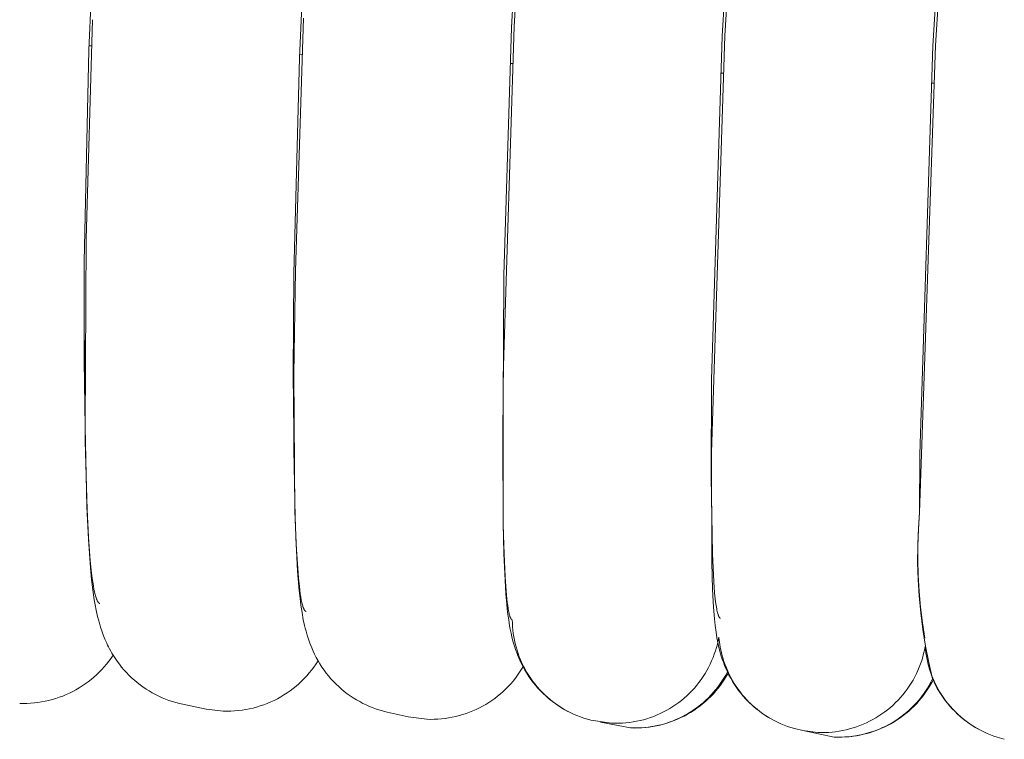
# Model space of a CAD drawing. Extents: x 1366 to 2844, y -147 to 1439.
# Drawn here: x 2633 to 2656, y 471 to 488 of the extents above; entities that cross this region are included whole.
import ezdxf

# ---------------------------------------------------------------- set-up
doc = ezdxf.new("R2010")
doc.units = 0
doc.layers.get('0').update_dxf_attribs({"lineweight": 13})

msp = doc.modelspace()

# ---------------------------------------------------------------- linework, layer by layer
for p, q in [((2654.79, 487.452), (2655.52, 498.634)), ((2650.356, 497.664), (2649.734, 487.686)), ((2654.728, 487.445), (2655.338, 497.232)), ((2644.678, 487.908), (2645.168, 496.291)), ((2649.673, 487.678), (2650.154, 495.914)), ((2644.618, 487.888), (2644.931, 493.825)), ((2634.695, 492.304), (2634.479, 487.344)), ((2639.755, 492.111), (2639.529, 487.151)), ((2639.432, 482.049), (2639.623, 488.111)), ((2634.56, 488.073), (2634.409, 482.812)), ((2644.419, 479.515), (2644.678, 487.908)), ((2644.431, 481.945), (2644.618, 487.888)), ((2649.734, 487.686), (2649.415, 477.692)), ((2649.418, 479.431), (2649.673, 487.678)), ((2634.481, 487.45), (2634.536, 487.448)), ((2654.409, 476.252), (2654.79, 487.452)), ((2654.415, 477.644), (2654.728, 487.445)), ((2634.479, 487.344), (2634.367, 482.275)), ((2639.53, 487.244), (2639.585, 487.242)), ((2639.529, 487.151), (2639.396, 481.996)), ((2644.582, 487.026), (2644.638, 487.023)), ((2649.633, 486.795), (2649.691, 486.792)), ((2654.686, 486.551), (2654.745, 486.548)), ((2634.409, 482.812), (2634.386, 478.298)), ((2634.367, 482.275), (2634.361, 479.878)), ((2639.396, 481.996), (2639.378, 479.568)), ((2639.432, 482.049), (2639.397, 479.58)), ((2644.431, 481.945), (2644.406, 477.016)), ((2634.391, 477.953), (2634.38, 480.378)), ((2634.361, 479.878), (2634.394, 477.788)), ((2639.378, 479.568), (2639.4, 477.465)), ((2639.397, 477.762), (2639.398, 479.581)), ((2639.397, 479.58), (2639.421, 476.276)), ((2644.419, 479.515), (2644.416, 476.036)), ((2649.418, 479.431), (2649.405, 477.088)), ((2644.419, 475.926), (2644.409, 478.584)), ((2634.386, 478.298), (2634.429, 476.392)), ((2634.436, 476.321), (2634.391, 477.953)), ((2639.427, 476.129), (2639.397, 477.762)), ((2649.415, 477.692), (2649.422, 475.064)), ((2654.409, 476.252), (2654.415, 477.644)), ((2649.405, 477.088), (2649.438, 475.257)), ((2634.429, 476.392), (2634.467, 475.609)), ((2634.469, 475.657), (2634.436, 476.321)), ((2639.421, 476.276), (2639.448, 475.513)), ((2639.453, 475.466), (2639.427, 476.129)), ((2654.409, 476.252), (2654.38, 475.851)), ((2654.384, 475.874), (2654.409, 476.252)), ((2644.416, 476.036), (2644.436, 475.261)), ((2644.438, 475.263), (2644.419, 475.926)), ((2654.38, 475.851), (2654.364, 475.449)), ((2654.371, 475.496), (2654.384, 475.874)), ((2634.467, 475.609), (2634.517, 474.924)), ((2634.51, 475.104), (2634.469, 475.657)), ((2639.448, 475.513), (2639.485, 474.847)), ((2639.487, 474.913), (2639.453, 475.466)), ((2654.364, 475.449), (2654.362, 475.047)), ((2654.369, 475.117), (2654.371, 475.496)), ((2644.436, 475.261), (2644.484, 474.302)), ((2644.464, 474.709), (2644.438, 475.263)), ((2649.438, 475.257), (2649.471, 474.592)), ((2654.379, 474.739), (2654.369, 475.117)), ((2634.533, 474.87), (2634.51, 475.104)), ((2634.517, 474.924), (2634.543, 474.646)), ((2639.506, 474.679), (2639.487, 474.913)), ((2649.422, 475.064), (2649.443, 474.405)), ((2654.362, 475.047), (2654.373, 474.645)), ((2634.558, 474.665), (2634.533, 474.87)), ((2634.543, 474.646), (2634.571, 474.399)), ((2634.584, 474.49), (2634.558, 474.665)), ((2639.485, 474.847), (2639.524, 474.378)), ((2639.527, 474.474), (2639.506, 474.679)), ((2644.48, 474.476), (2644.464, 474.709)), ((2654.373, 474.645), (2654.398, 474.244)), ((2654.401, 474.361), (2654.379, 474.739)), ((2634.598, 474.413), (2634.584, 474.49)), ((2634.612, 474.344), (2634.598, 474.413)), ((2639.55, 474.299), (2639.527, 474.474)), ((2644.497, 474.271), (2644.48, 474.476)), ((2649.471, 474.592), (2649.492, 474.328)), ((2634.571, 474.399), (2634.587, 474.28)), ((2634.587, 474.28), (2634.606, 474.161)), ((2634.627, 474.283), (2634.612, 474.344)), ((2634.634, 474.255), (2634.627, 474.283)), ((2634.642, 474.23), (2634.634, 474.255)), ((2634.65, 474.206), (2634.642, 474.23)), ((2634.657, 474.184), (2634.65, 474.206)), ((2634.661, 474.173), (2634.657, 474.184)), ((2634.665, 474.164), (2634.661, 474.173)), ((2639.524, 474.378), (2639.543, 474.198)), ((2639.543, 474.198), (2639.565, 474.026)), ((2639.562, 474.223), (2639.55, 474.299)), ((2639.574, 474.154), (2639.562, 474.223)), ((2644.484, 474.302), (2644.504, 474.052)), ((2644.516, 474.096), (2644.497, 474.271)), ((2649.443, 474.405), (2649.466, 473.982)), ((2649.492, 474.328), (2649.516, 474.111)), ((2654.398, 474.244), (2654.436, 473.843)), ((2654.434, 473.984), (2654.401, 474.361)), ((2634.606, 474.161), (2634.627, 474.039)), ((2634.627, 474.039), (2634.652, 473.911)), ((2634.669, 474.154), (2634.665, 474.164)), ((2634.673, 474.145), (2634.669, 474.154)), ((2634.677, 474.137), (2634.673, 474.145)), ((2634.681, 474.129), (2634.677, 474.137)), ((2634.685, 474.122), (2634.681, 474.129)), ((2634.689, 474.115), (2634.685, 474.122)), ((2634.691, 474.112), (2634.689, 474.115)), ((2634.693, 474.108), (2634.691, 474.112)), ((2634.695, 474.105), (2634.693, 474.108)), ((2634.697, 474.102), (2634.695, 474.105)), ((2634.699, 474.1), (2634.697, 474.102)), ((2634.701, 474.097), (2634.699, 474.1)), ((2634.703, 474.094), (2634.701, 474.097)), ((2634.705, 474.092), (2634.703, 474.094)), ((2634.707, 474.09), (2634.705, 474.092)), ((2634.709, 474.088), (2634.707, 474.09)), ((2634.711, 474.085), (2634.709, 474.088)), ((2634.714, 474.083), (2634.711, 474.085)), ((2634.716, 474.082), (2634.714, 474.083)), ((2634.718, 474.08), (2634.716, 474.082)), ((2634.72, 474.078), (2634.718, 474.08)), ((2634.722, 474.077), (2634.72, 474.078)), ((2634.724, 474.076), (2634.722, 474.077)), ((2634.726, 474.074), (2634.724, 474.076)), ((2634.728, 474.073), (2634.726, 474.074)), ((2634.73, 474.072), (2634.728, 474.073)), ((2634.733, 474.071), (2634.73, 474.072)), ((2634.735, 474.071), (2634.733, 474.071)), ((2634.737, 474.07), (2634.735, 474.071)), ((2634.739, 474.07), (2634.737, 474.07)), ((2639.565, 474.026), (2639.591, 473.854)), ((2639.587, 474.093), (2639.574, 474.154)), ((2639.594, 474.065), (2639.587, 474.093)), ((2639.6, 474.039), (2639.594, 474.065)), ((2639.607, 474.015), (2639.6, 474.039)), ((2639.614, 473.993), (2639.607, 474.015)), ((2639.621, 473.973), (2639.614, 473.993)), ((2639.624, 473.964), (2639.621, 473.973)), ((2639.628, 473.955), (2639.624, 473.964)), ((2639.631, 473.947), (2639.628, 473.955)), ((2639.635, 473.939), (2639.631, 473.947)), ((2639.638, 473.931), (2639.635, 473.939)), ((2644.504, 474.052), (2644.516, 473.931)), ((2644.526, 474.02), (2644.516, 474.096)), ((2644.537, 473.951), (2644.526, 474.02)), ((2644.548, 473.89), (2644.537, 473.951)), ((2649.466, 473.982), (2649.489, 473.701)), ((2649.516, 474.111), (2649.528, 474.02)), ((2649.528, 474.02), (2649.542, 473.942)), ((2649.542, 473.942), (2649.548, 473.907)), ((2654.479, 473.609), (2654.434, 473.984)), ((2634.652, 473.911), (2634.685, 473.76)), ((2634.685, 473.76), (2634.705, 473.679)), ((2639.591, 473.854), (2639.622, 473.679)), ((2639.642, 473.924), (2639.638, 473.931)), ((2639.646, 473.918), (2639.642, 473.924)), ((2639.647, 473.915), (2639.646, 473.918)), ((2639.649, 473.912), (2639.647, 473.915)), ((2639.651, 473.909), (2639.649, 473.912)), ((2639.653, 473.907), (2639.651, 473.909)), ((2639.655, 473.904), (2639.653, 473.907)), ((2639.657, 473.902), (2639.655, 473.904)), ((2639.658, 473.899), (2639.657, 473.902)), ((2639.66, 473.897), (2639.658, 473.899)), ((2639.662, 473.895), (2639.66, 473.897)), ((2639.664, 473.893), (2639.662, 473.895)), ((2639.666, 473.891), (2639.664, 473.893)), ((2639.668, 473.89), (2639.666, 473.891)), ((2639.67, 473.888), (2639.668, 473.89)), ((2639.672, 473.887), (2639.67, 473.888)), ((2639.673, 473.885), (2639.672, 473.887)), ((2639.675, 473.884), (2639.673, 473.885)), ((2639.677, 473.883), (2639.675, 473.884)), ((2639.679, 473.882), (2639.677, 473.883)), ((2639.681, 473.881), (2639.679, 473.882)), ((2639.683, 473.88), (2639.681, 473.881)), ((2639.685, 473.88), (2639.683, 473.88)), ((2639.687, 473.879), (2639.685, 473.88)), ((2644.516, 473.931), (2644.532, 473.807)), ((2644.532, 473.807), (2644.55, 473.677)), ((2644.554, 473.862), (2644.548, 473.89)), ((2644.559, 473.836), (2644.554, 473.862)), ((2644.565, 473.812), (2644.559, 473.836)), ((2644.571, 473.79), (2644.565, 473.812)), ((2644.577, 473.77), (2644.571, 473.79)), ((2644.58, 473.761), (2644.577, 473.77)), ((2644.583, 473.752), (2644.58, 473.761)), ((2644.586, 473.744), (2644.583, 473.752)), ((2644.589, 473.736), (2644.586, 473.744)), ((2644.593, 473.729), (2644.589, 473.736)), ((2644.596, 473.722), (2644.593, 473.729)), ((2644.599, 473.715), (2644.596, 473.722)), ((2644.601, 473.712), (2644.599, 473.715)), ((2644.602, 473.709), (2644.601, 473.712)), ((2644.604, 473.707), (2644.602, 473.709)), ((2644.605, 473.704), (2644.604, 473.707)), ((2644.607, 473.701), (2644.605, 473.704)), ((2644.609, 473.699), (2644.607, 473.701)), ((2644.61, 473.697), (2644.609, 473.699)), ((2649.489, 473.701), (2649.505, 473.545)), ((2649.548, 473.907), (2649.555, 473.875)), ((2649.555, 473.875), (2649.562, 473.846)), ((2649.562, 473.846), (2649.569, 473.82)), ((2649.569, 473.82), (2649.573, 473.808)), ((2649.573, 473.808), (2649.577, 473.796)), ((2649.577, 473.796), (2649.581, 473.786)), ((2649.581, 473.786), (2649.584, 473.776)), ((2649.584, 473.776), (2649.588, 473.767)), ((2649.588, 473.767), (2649.59, 473.763)), ((2649.59, 473.763), (2649.592, 473.758)), ((2649.592, 473.758), (2649.594, 473.755)), ((2649.594, 473.755), (2649.596, 473.751)), ((2649.596, 473.751), (2649.598, 473.747)), ((2649.598, 473.747), (2649.599, 473.744)), ((2649.599, 473.744), (2649.601, 473.741)), ((2649.601, 473.741), (2649.603, 473.738)), ((2649.603, 473.738), (2649.605, 473.735)), ((2649.605, 473.735), (2649.607, 473.732)), ((2649.607, 473.732), (2649.609, 473.73)), ((2649.609, 473.73), (2649.611, 473.727)), ((2649.611, 473.727), (2649.613, 473.725)), ((2649.613, 473.725), (2649.615, 473.723)), ((2649.615, 473.723), (2649.617, 473.721)), ((2649.617, 473.721), (2649.619, 473.72)), ((2649.619, 473.72), (2649.621, 473.718)), ((2649.621, 473.718), (2649.623, 473.717)), ((2649.623, 473.717), (2649.625, 473.716)), ((2649.625, 473.716), (2649.627, 473.715)), ((2649.627, 473.715), (2649.629, 473.714)), ((2649.629, 473.714), (2649.631, 473.714)), ((2654.436, 473.843), (2654.487, 473.445)), ((2634.705, 473.679), (2634.728, 473.594)), ((2634.728, 473.594), (2634.755, 473.505)), ((2634.755, 473.505), (2634.786, 473.411)), ((2639.622, 473.679), (2639.651, 473.545)), ((2639.651, 473.545), (2639.668, 473.475)), ((2639.668, 473.475), (2639.687, 473.403)), ((2644.55, 473.677), (2644.573, 473.537)), ((2644.573, 473.537), (2644.588, 473.452)), ((2644.612, 473.694), (2644.61, 473.697)), ((2644.614, 473.692), (2644.612, 473.694)), ((2644.615, 473.69), (2644.614, 473.692)), ((2644.617, 473.689), (2644.615, 473.69)), ((2644.619, 473.687), (2644.617, 473.689)), ((2644.62, 473.685), (2644.619, 473.687)), ((2644.622, 473.684), (2644.62, 473.685)), ((2644.624, 473.683), (2644.622, 473.684)), ((2644.625, 473.681), (2644.624, 473.683)), ((2644.627, 473.68), (2644.625, 473.681)), ((2644.629, 473.679), (2644.627, 473.68)), ((2644.63, 473.678), (2644.629, 473.679)), ((2644.632, 473.678), (2644.63, 473.678)), ((2644.634, 473.677), (2644.632, 473.678)), ((2644.636, 473.677), (2644.634, 473.677)), ((2644.638, 473.594), (2644.636, 473.677)), ((2644.642, 473.512), (2644.638, 473.594)), ((2644.65, 473.43), (2644.642, 473.512)), ((2649.505, 473.545), (2649.526, 473.383)), ((2654.535, 473.234), (2654.479, 473.609)), ((2634.786, 473.411), (2634.822, 473.314)), ((2634.822, 473.314), (2634.863, 473.212)), ((2639.687, 473.403), (2639.712, 473.313)), ((2639.712, 473.313), (2639.743, 473.217)), ((2644.588, 473.452), (2644.606, 473.361)), ((2644.606, 473.361), (2644.628, 473.266)), ((2644.628, 473.266), (2644.653, 473.166)), ((2644.66, 473.348), (2644.65, 473.43)), ((2644.672, 473.267), (2644.66, 473.348)), ((2644.688, 473.186), (2644.672, 473.267)), ((2649.526, 473.383), (2649.546, 473.249)), ((2649.546, 473.249), (2649.559, 473.176)), ((2649.594, 473.264), (2649.577, 473.18)), ((2649.602, 473.18), (2649.594, 473.264)), ((2654.487, 473.445), (2654.551, 473.048)), ((2634.863, 473.212), (2634.904, 473.12)), ((2634.904, 473.12), (2634.926, 473.073)), ((2634.926, 473.073), (2634.949, 473.026)), ((2634.949, 473.026), (2634.974, 472.978)), ((2639.743, 473.217), (2639.76, 473.166)), ((2639.76, 473.166), (2639.779, 473.114)), ((2639.779, 473.114), (2639.8, 473.06)), ((2639.8, 473.06), (2639.823, 473.004)), ((2639.823, 473.004), (2639.856, 472.929)), ((2644.653, 473.166), (2644.681, 473.07)), ((2644.681, 473.07), (2644.696, 473.019)), ((2644.706, 473.106), (2644.688, 473.186)), ((2644.696, 473.019), (2644.714, 472.966)), ((2644.726, 473.026), (2644.706, 473.106)), ((2644.75, 472.947), (2644.726, 473.026)), ((2649.536, 473.014), (2649.512, 472.931)), ((2649.558, 473.096), (2649.536, 473.014)), ((2649.577, 473.18), (2649.558, 473.096)), ((2649.559, 473.176), (2649.574, 473.097)), ((2649.574, 473.097), (2649.593, 473.014)), ((2649.593, 473.014), (2649.616, 472.925)), ((2649.614, 473.095), (2649.602, 473.18)), ((2649.628, 473.011), (2649.614, 473.095)), ((2649.645, 472.928), (2649.628, 473.011)), ((2654.543, 473.037), (2654.527, 472.953)), ((2654.551, 472.959), (2654.543, 473.037)), ((2654.551, 473.048), (2654.629, 472.653)), ((2634.957, 472.686), (2635.009, 472.756)), ((2634.974, 472.978), (2635.001, 472.929)), ((2635.001, 472.929), (2635.029, 472.88)), ((2635.009, 472.756), (2635.059, 472.829)), ((2635.029, 472.88), (2635.059, 472.83)), ((2635.059, 472.83), (2635.106, 472.756)), ((2635.106, 472.756), (2635.156, 472.683)), ((2639.856, 472.929), (2639.892, 472.852)), ((2639.892, 472.852), (2639.932, 472.774)), ((2639.932, 472.774), (2639.976, 472.695)), ((2644.714, 472.966), (2644.75, 472.867)), ((2644.776, 472.869), (2644.75, 472.947)), ((2644.75, 472.867), (2644.77, 472.816)), ((2644.77, 472.816), (2644.791, 472.764)), ((2644.804, 472.791), (2644.776, 472.869)), ((2644.791, 472.764), (2644.814, 472.711)), ((2644.835, 472.715), (2644.804, 472.791)), ((2649.454, 472.77), (2649.42, 472.691)), ((2649.484, 472.85), (2649.454, 472.77)), ((2649.512, 472.931), (2649.484, 472.85)), ((2649.616, 472.925), (2649.643, 472.831)), ((2649.643, 472.831), (2649.675, 472.731)), ((2649.665, 472.845), (2649.645, 472.928)), ((2649.688, 472.763), (2649.665, 472.845)), ((2649.714, 472.681), (2649.688, 472.763)), ((2654.485, 472.787), (2654.46, 472.705)), ((2654.507, 472.87), (2654.485, 472.787)), ((2654.527, 472.953), (2654.507, 472.87)), ((2654.561, 472.881), (2654.551, 472.959)), ((2654.573, 472.803), (2654.561, 472.881)), ((2654.588, 472.726), (2654.573, 472.803)), ((2634.787, 472.485), (2634.846, 472.55)), ((2634.846, 472.55), (2634.903, 472.617)), ((2634.903, 472.617), (2634.957, 472.686)), ((2635.156, 472.683), (2635.208, 472.613)), ((2635.208, 472.613), (2635.262, 472.544)), ((2635.262, 472.544), (2635.319, 472.477)), ((2639.822, 472.473), (2639.876, 472.545)), ((2639.876, 472.545), (2639.928, 472.618)), ((2639.928, 472.618), (2639.977, 472.693)), ((2639.976, 472.695), (2640.021, 472.619)), ((2640.021, 472.619), (2640.069, 472.545)), ((2640.069, 472.545), (2640.119, 472.472)), ((2644.814, 472.711), (2644.839, 472.657)), ((2644.869, 472.64), (2644.835, 472.715)), ((2644.839, 472.657), (2644.865, 472.603)), ((2644.86, 472.491), (2644.905, 472.565)), ((2644.865, 472.603), (2644.894, 472.547)), ((2644.905, 472.566), (2644.869, 472.64)), ((2644.894, 472.547), (2644.937, 472.47)), ((2644.945, 472.49), (2644.905, 472.566)), ((2649.346, 472.536), (2649.305, 472.461)), ((2649.385, 472.613), (2649.346, 472.536)), ((2649.42, 472.691), (2649.385, 472.613)), ((2649.675, 472.731), (2649.701, 472.659)), ((2649.701, 472.659), (2649.73, 472.584)), ((2649.742, 472.601), (2649.714, 472.681)), ((2649.73, 472.584), (2649.762, 472.507)), ((2649.773, 472.522), (2649.742, 472.601)), ((2649.807, 472.443), (2649.773, 472.522)), ((2654.402, 472.543), (2654.368, 472.464)), ((2654.432, 472.623), (2654.402, 472.543)), ((2654.46, 472.705), (2654.432, 472.623)), ((2654.606, 472.649), (2654.588, 472.726)), ((2654.625, 472.573), (2654.606, 472.649)), ((2654.648, 472.497), (2654.625, 472.573)), ((2654.629, 472.653), (2654.72, 472.262)), ((2634.529, 472.246), (2634.596, 472.303)), ((2634.596, 472.303), (2634.662, 472.361)), ((2634.662, 472.361), (2634.725, 472.422)), ((2634.725, 472.422), (2634.787, 472.485)), ((2635.319, 472.477), (2635.378, 472.412)), ((2635.378, 472.412), (2635.439, 472.349)), ((2635.439, 472.349), (2635.502, 472.288)), ((2635.502, 472.288), (2635.568, 472.23)), ((2639.645, 472.27), (2639.706, 472.335)), ((2639.706, 472.335), (2639.765, 472.403)), ((2639.765, 472.403), (2639.822, 472.473)), ((2640.119, 472.472), (2640.172, 472.401)), ((2640.172, 472.401), (2640.228, 472.332)), ((2640.228, 472.332), (2640.285, 472.264)), ((2644.711, 472.278), (2644.763, 472.347)), ((2644.763, 472.347), (2644.813, 472.418)), ((2644.813, 472.418), (2644.86, 472.491)), ((2644.937, 472.47), (2644.983, 472.394)), ((2644.987, 472.415), (2644.945, 472.49)), ((2644.983, 472.394), (2645.032, 472.319)), ((2645.032, 472.342), (2644.987, 472.415)), ((2645.08, 472.271), (2645.032, 472.342)), ((2645.032, 472.319), (2645.083, 472.247)), ((2649.215, 472.314), (2649.167, 472.244)), ((2649.261, 472.387), (2649.215, 472.314)), ((2649.305, 472.461), (2649.261, 472.387)), ((2649.714, 472.278), (2649.757, 472.352)), ((2649.732, 472.257), (2649.779, 472.332)), ((2649.757, 472.352), (2649.798, 472.427)), ((2649.762, 472.507), (2649.798, 472.429)), ((2649.779, 472.332), (2649.823, 472.409)), ((2649.798, 472.427), (2649.807, 472.443)), ((2649.798, 472.429), (2649.836, 472.351)), ((2649.842, 472.368), (2649.807, 472.443)), ((2649.836, 472.351), (2649.878, 472.274)), ((2649.88, 472.295), (2649.842, 472.368)), ((2649.92, 472.222), (2649.88, 472.295)), ((2654.294, 472.31), (2654.252, 472.234)), ((2654.332, 472.386), (2654.294, 472.31)), ((2654.368, 472.464), (2654.332, 472.386)), ((2654.672, 472.423), (2654.648, 472.497)), ((2654.699, 472.349), (2654.672, 472.423)), ((2654.728, 472.276), (2654.699, 472.349)), ((2634.166, 472), (2634.242, 472.044)), ((2634.242, 472.044), (2634.316, 472.091)), ((2634.316, 472.091), (2634.389, 472.14)), ((2634.389, 472.14), (2634.46, 472.192)), ((2634.46, 472.192), (2634.529, 472.246)), ((2635.568, 472.23), (2635.635, 472.173)), ((2635.635, 472.173), (2635.704, 472.119)), ((2635.704, 472.119), (2635.775, 472.068)), ((2635.775, 472.068), (2635.848, 472.018)), ((2639.378, 472.03), (2639.448, 472.086)), ((2639.448, 472.086), (2639.516, 472.145)), ((2639.516, 472.145), (2639.581, 472.206)), ((2639.581, 472.206), (2639.645, 472.27)), ((2640.285, 472.264), (2640.345, 472.199)), ((2640.345, 472.199), (2640.407, 472.136)), ((2640.407, 472.136), (2640.472, 472.075)), ((2640.472, 472.075), (2640.538, 472.017)), ((2644.48, 472.019), (2644.541, 472.081)), ((2644.541, 472.081), (2644.6, 472.144)), ((2644.6, 472.144), (2644.656, 472.21)), ((2644.656, 472.21), (2644.711, 472.278)), ((2645.13, 472.201), (2645.08, 472.271)), ((2645.083, 472.247), (2645.137, 472.176)), ((2645.183, 472.133), (2645.13, 472.201)), ((2645.137, 472.176), (2645.193, 472.107)), ((2645.237, 472.067), (2645.183, 472.133)), ((2645.193, 472.107), (2645.251, 472.04)), ((2645.295, 472.002), (2645.237, 472.067)), ((2649.062, 472.108), (2649.007, 472.042)), ((2649.116, 472.175), (2649.062, 472.108)), ((2649.167, 472.244), (2649.116, 472.175)), ((2649.515, 471.998), (2649.568, 472.065)), ((2649.568, 472.065), (2649.619, 472.134)), ((2649.577, 472.041), (2649.631, 472.111)), ((2649.619, 472.134), (2649.668, 472.205)), ((2649.631, 472.111), (2649.683, 472.183)), ((2649.668, 472.205), (2649.714, 472.278)), ((2649.683, 472.183), (2649.732, 472.257)), ((2649.878, 472.274), (2649.921, 472.199)), ((2649.963, 472.151), (2649.92, 472.222)), ((2649.921, 472.199), (2649.968, 472.126)), ((2650.008, 472.081), (2649.963, 472.151)), ((2649.968, 472.126), (2650.017, 472.054)), ((2650.055, 472.013), (2650.008, 472.081)), ((2650.017, 472.054), (2650.068, 471.984)), ((2654.162, 472.088), (2654.114, 472.018)), ((2654.209, 472.16), (2654.162, 472.088)), ((2654.252, 472.234), (2654.209, 472.16)), ((2654.596, 472.036), (2654.64, 472.109)), ((2654.611, 472.02), (2654.658, 472.095)), ((2654.64, 472.109), (2654.682, 472.184)), ((2654.658, 472.095), (2654.702, 472.171)), ((2654.682, 472.184), (2654.72, 472.26)), ((2654.702, 472.171), (2654.744, 472.249)), ((2654.72, 472.26), (2654.728, 472.276)), ((2654.72, 472.262), (2654.756, 472.184)), ((2654.74, 472.249), (2654.728, 472.276)), ((2654.775, 472.17), (2654.74, 472.249)), ((2654.756, 472.184), (2654.794, 472.107)), ((2654.814, 472.093), (2654.775, 472.17)), ((2654.794, 472.107), (2654.835, 472.031)), ((2654.854, 472.017), (2654.814, 472.093)), ((2633.683, 471.791), (2633.766, 471.819)), ((2633.766, 471.819), (2633.848, 471.85)), ((2633.848, 471.85), (2633.93, 471.883)), ((2633.93, 471.883), (2634.01, 471.919)), ((2634.01, 471.919), (2634.088, 471.958)), ((2634.088, 471.958), (2634.166, 472)), ((2635.848, 472.018), (2635.922, 471.972)), ((2635.922, 471.972), (2635.998, 471.927)), ((2635.998, 471.927), (2636.075, 471.886)), ((2636.075, 471.886), (2636.153, 471.847)), ((2636.153, 471.847), (2636.233, 471.81)), ((2636.233, 471.81), (2636.314, 471.777)), ((2639.001, 471.786), (2639.08, 471.829)), ((2639.08, 471.829), (2639.157, 471.875)), ((2639.157, 471.875), (2639.232, 471.924)), ((2639.232, 471.924), (2639.306, 471.976)), ((2639.306, 471.976), (2639.378, 472.03)), ((2640.538, 472.017), (2640.606, 471.96)), ((2640.606, 471.96), (2640.677, 471.906)), ((2640.677, 471.906), (2640.749, 471.855)), ((2640.749, 471.855), (2640.822, 471.806)), ((2644.216, 471.794), (2644.284, 471.847)), ((2644.284, 471.847), (2644.351, 471.902)), ((2644.351, 471.902), (2644.417, 471.96)), ((2644.417, 471.96), (2644.48, 472.019)), ((2645.251, 472.04), (2645.312, 471.975)), ((2645.354, 471.94), (2645.295, 472.002)), ((2645.312, 471.975), (2645.374, 471.912)), ((2645.415, 471.88), (2645.354, 471.94)), ((2645.374, 471.912), (2645.439, 471.851)), ((2645.478, 471.822), (2645.415, 471.88)), ((2645.439, 471.851), (2645.506, 471.793)), ((2645.544, 471.766), (2645.478, 471.822)), ((2648.827, 471.858), (2648.763, 471.801)), ((2648.889, 471.917), (2648.827, 471.858)), ((2648.949, 471.979), (2648.889, 471.917)), ((2649.007, 472.042), (2648.949, 471.979)), ((2649.337, 471.78), (2649.4, 471.842)), ((2649.342, 471.807), (2649.402, 471.869)), ((2649.4, 471.842), (2649.462, 471.906)), ((2649.402, 471.869), (2649.459, 471.932)), ((2649.459, 471.932), (2649.515, 471.998)), ((2649.462, 471.906), (2649.52, 471.972)), ((2649.52, 471.972), (2649.577, 472.041)), ((2650.105, 471.947), (2650.055, 472.013)), ((2650.068, 471.984), (2650.121, 471.915)), ((2650.156, 471.882), (2650.105, 471.947)), ((2650.121, 471.915), (2650.177, 471.849)), ((2650.21, 471.819), (2650.156, 471.882)), ((2650.177, 471.849), (2650.235, 471.784)), ((2650.266, 471.758), (2650.21, 471.819)), ((2653.953, 471.816), (2653.895, 471.753)), ((2654.009, 471.882), (2653.953, 471.816)), ((2654.062, 471.949), (2654.009, 471.882)), ((2654.114, 472.018), (2654.062, 471.949)), ((2654.396, 471.76), (2654.449, 471.826)), ((2654.449, 471.826), (2654.501, 471.895)), ((2654.456, 471.807), (2654.51, 471.876)), ((2654.501, 471.895), (2654.549, 471.965)), ((2654.51, 471.876), (2654.562, 471.947)), ((2654.549, 471.965), (2654.596, 472.036)), ((2654.562, 471.947), (2654.611, 472.02)), ((2654.835, 472.031), (2654.879, 471.957)), ((2654.898, 471.942), (2654.854, 472.017)), ((2654.879, 471.957), (2654.925, 471.884)), ((2654.944, 471.869), (2654.898, 471.942)), ((2654.925, 471.884), (2654.974, 471.813)), ((2654.992, 471.798), (2654.944, 471.869)), ((2654.974, 471.813), (2655.025, 471.744)), ((2632.817, 471.67), (2632.905, 471.669)), ((2632.905, 471.669), (2632.992, 471.671)), ((2632.992, 471.671), (2633.08, 471.676)), ((2633.08, 471.676), (2633.168, 471.683)), ((2633.168, 471.683), (2633.255, 471.694)), ((2633.255, 471.694), (2633.342, 471.707)), ((2633.342, 471.707), (2633.428, 471.724)), ((2633.428, 471.724), (2633.514, 471.743)), ((2633.514, 471.743), (2633.599, 471.766)), ((2633.599, 471.766), (2633.683, 471.791)), ((2636.314, 471.777), (2636.397, 471.746)), ((2636.397, 471.746), (2636.48, 471.718)), ((2636.48, 471.718), (2636.564, 471.693)), ((2636.564, 471.693), (2636.649, 471.671)), ((2636.649, 471.671), (2636.734, 471.651)), ((2636.734, 471.651), (2637.294, 471.537)), ((2638.415, 471.561), (2638.502, 471.585)), ((2638.502, 471.585), (2638.588, 471.611)), ((2638.588, 471.611), (2638.673, 471.64)), ((2638.673, 471.64), (2638.757, 471.672)), ((2638.757, 471.672), (2638.84, 471.707)), ((2638.84, 471.707), (2638.921, 471.745)), ((2638.921, 471.745), (2639.001, 471.786)), ((2640.822, 471.806), (2640.898, 471.759)), ((2640.898, 471.759), (2640.975, 471.715)), ((2640.975, 471.715), (2641.053, 471.674)), ((2641.053, 471.674), (2641.133, 471.636)), ((2641.133, 471.636), (2641.214, 471.6)), ((2641.214, 471.6), (2641.296, 471.567)), ((2643.847, 471.567), (2643.924, 471.607)), ((2643.924, 471.607), (2643.999, 471.65)), ((2643.999, 471.65), (2644.073, 471.696)), ((2644.073, 471.696), (2644.145, 471.744)), ((2644.145, 471.744), (2644.216, 471.794)), ((2645.506, 471.793), (2645.575, 471.737)), ((2645.611, 471.713), (2645.544, 471.766)), ((2645.575, 471.737), (2645.646, 471.684)), ((2645.68, 471.661), (2645.611, 471.713)), ((2645.646, 471.684), (2645.719, 471.633)), ((2645.751, 471.613), (2645.68, 471.661)), ((2645.719, 471.633), (2645.793, 471.584)), ((2645.823, 471.566), (2645.751, 471.613)), ((2645.793, 471.584), (2645.869, 471.538)), ((2648.488, 471.596), (2648.415, 471.55)), ((2648.559, 471.643), (2648.488, 471.596)), ((2648.629, 471.694), (2648.559, 471.643)), ((2648.697, 471.746), (2648.629, 471.694)), ((2648.763, 471.801), (2648.697, 471.746)), ((2649.012, 471.532), (2649.082, 471.582)), ((2649.063, 471.555), (2649.134, 471.608)), ((2649.082, 471.582), (2649.149, 471.635)), ((2649.134, 471.608), (2649.204, 471.663)), ((2649.149, 471.635), (2649.215, 471.69)), ((2649.204, 471.663), (2649.271, 471.72)), ((2649.215, 471.69), (2649.28, 471.748)), ((2649.271, 471.72), (2649.337, 471.78)), ((2649.28, 471.748), (2649.342, 471.807)), ((2650.235, 471.784), (2650.296, 471.721)), ((2650.324, 471.698), (2650.266, 471.758)), ((2650.296, 471.721), (2650.358, 471.661)), ((2650.384, 471.641), (2650.324, 471.698)), ((2650.358, 471.661), (2650.423, 471.602)), ((2650.446, 471.585), (2650.384, 471.641)), ((2650.423, 471.602), (2650.489, 471.546)), ((2650.509, 471.532), (2650.446, 471.585)), ((2653.708, 471.576), (2653.642, 471.521)), ((2653.773, 471.633), (2653.708, 471.576)), ((2653.835, 471.692), (2653.773, 471.633)), ((2653.895, 471.753), (2653.835, 471.692)), ((2654.16, 471.514), (2654.222, 471.572)), ((2654.216, 471.549), (2654.279, 471.61)), ((2654.222, 471.572), (2654.282, 471.633)), ((2654.279, 471.61), (2654.341, 471.674)), ((2654.282, 471.633), (2654.34, 471.696)), ((2654.34, 471.696), (2654.396, 471.76)), ((2654.341, 471.674), (2654.399, 471.739)), ((2654.399, 471.739), (2654.456, 471.807)), ((2655.043, 471.728), (2654.992, 471.798)), ((2655.025, 471.744), (2655.078, 471.676)), ((2655.097, 471.66), (2655.043, 471.728)), ((2655.078, 471.676), (2655.134, 471.61)), ((2655.152, 471.595), (2655.097, 471.66)), ((2655.134, 471.61), (2655.192, 471.546)), ((2655.21, 471.531), (2655.152, 471.595)), ((2637.297, 471.536), (2637.703, 471.487)), ((2637.703, 471.487), (2637.793, 471.485)), ((2637.793, 471.485), (2637.882, 471.487)), ((2637.882, 471.487), (2637.972, 471.492)), ((2637.972, 471.492), (2638.062, 471.499)), ((2638.062, 471.499), (2638.151, 471.51)), ((2638.151, 471.51), (2638.24, 471.524)), ((2638.24, 471.524), (2638.328, 471.541)), ((2638.328, 471.541), (2638.415, 471.561)), ((2641.296, 471.567), (2641.38, 471.537)), ((2641.38, 471.537), (2641.464, 471.51)), ((2641.464, 471.51), (2641.549, 471.486)), ((2641.549, 471.486), (2641.635, 471.465)), ((2641.635, 471.465), (2642.14, 471.351)), ((2642.14, 471.351), (2642.59, 471.292)), ((2643.108, 471.324), (2643.194, 471.34)), ((2643.194, 471.34), (2643.278, 471.359)), ((2643.278, 471.359), (2643.362, 471.38)), ((2643.362, 471.38), (2643.446, 471.404)), ((2643.446, 471.404), (2643.528, 471.431)), ((2643.528, 471.431), (2643.609, 471.461)), ((2643.609, 471.461), (2643.69, 471.494)), ((2643.69, 471.494), (2643.769, 471.529)), ((2643.769, 471.529), (2643.847, 471.567)), ((2645.897, 471.522), (2645.823, 471.566)), ((2645.869, 471.538), (2645.947, 471.495)), ((2645.972, 471.481), (2645.897, 471.522)), ((2645.947, 471.495), (2646.026, 471.454)), ((2646.026, 471.454), (2646.106, 471.416)), ((2646.106, 471.416), (2646.188, 471.381)), ((2646.188, 471.381), (2646.271, 471.349)), ((2646.271, 471.349), (2646.355, 471.32)), ((2648.03, 471.362), (2647.95, 471.333)), ((2648.11, 471.395), (2648.03, 471.362)), ((2648.188, 471.43), (2648.11, 471.395)), ((2648.265, 471.467), (2648.188, 471.43)), ((2648.341, 471.507), (2648.265, 471.467)), ((2648.415, 471.55), (2648.341, 471.507)), ((2648.64, 471.318), (2648.717, 471.355)), ((2648.681, 471.331), (2648.761, 471.37)), ((2648.717, 471.355), (2648.793, 471.396)), ((2648.761, 471.37), (2648.839, 471.412)), ((2648.793, 471.396), (2648.868, 471.439)), ((2648.839, 471.412), (2648.915, 471.457)), ((2648.868, 471.439), (2648.941, 471.484)), ((2648.915, 471.457), (2648.99, 471.505)), ((2648.941, 471.484), (2649.012, 471.532)), ((2648.99, 471.505), (2649.063, 471.555)), ((2650.489, 471.546), (2650.557, 471.492)), ((2650.574, 471.481), (2650.509, 471.532)), ((2650.557, 471.492), (2650.627, 471.441)), ((2650.641, 471.432), (2650.574, 471.481)), ((2650.627, 471.441), (2650.699, 471.392)), ((2650.71, 471.385), (2650.641, 471.432)), ((2650.699, 471.392), (2650.772, 471.345)), ((2650.78, 471.341), (2650.71, 471.385)), ((2650.772, 471.345), (2650.847, 471.301)), ((2650.851, 471.299), (2650.78, 471.341)), ((2653.433, 471.371), (2653.36, 471.326)), ((2653.505, 471.419), (2653.433, 471.371)), ((2653.574, 471.469), (2653.505, 471.419)), ((2653.642, 471.521), (2653.574, 471.469)), ((2653.892, 471.302), (2653.962, 471.352)), ((2653.943, 471.327), (2654.014, 471.379)), ((2653.962, 471.352), (2654.03, 471.403)), ((2654.014, 471.379), (2654.083, 471.433)), ((2654.03, 471.403), (2654.096, 471.458)), ((2654.083, 471.433), (2654.151, 471.49)), ((2654.096, 471.458), (2654.16, 471.514)), ((2654.151, 471.49), (2654.216, 471.549)), ((2655.192, 471.546), (2655.252, 471.484)), ((2655.27, 471.469), (2655.21, 471.531)), ((2655.252, 471.484), (2655.313, 471.425)), ((2655.333, 471.409), (2655.27, 471.469)), ((2655.313, 471.425), (2655.377, 471.367)), ((2655.397, 471.351), (2655.333, 471.409)), ((2655.377, 471.367), (2655.443, 471.311)), ((2655.463, 471.296), (2655.397, 471.351)), ((2642.59, 471.292), (2642.676, 471.29)), ((2642.676, 471.29), (2642.763, 471.291)), ((2642.763, 471.291), (2642.85, 471.295)), ((2642.85, 471.295), (2642.936, 471.302)), ((2642.936, 471.302), (2643.022, 471.312)), ((2643.022, 471.312), (2643.108, 471.324)), ((2646.355, 471.32), (2646.439, 471.294)), ((2646.439, 471.294), (2646.525, 471.27)), ((2647.021, 471.198), (2646.525, 471.27)), ((2647.471, 471.085), (2646.755, 471.224)), ((2647.107, 471.195), (2647.021, 471.198)), ((2647.193, 471.196), (2647.107, 471.195)), ((2647.278, 471.2), (2647.193, 471.196)), ((2647.364, 471.206), (2647.278, 471.2)), ((2647.449, 471.215), (2647.364, 471.206)), ((2647.534, 471.228), (2647.449, 471.215)), ((2647.619, 471.243), (2647.534, 471.228)), ((2647.702, 471.261), (2647.619, 471.243)), ((2647.786, 471.282), (2647.702, 471.261)), ((2647.868, 471.306), (2647.786, 471.282)), ((2647.815, 471.094), (2647.9, 471.103)), ((2647.832, 471.094), (2647.92, 471.105)), ((2647.95, 471.333), (2647.868, 471.306)), ((2647.9, 471.103), (2647.985, 471.115)), ((2647.92, 471.105), (2648.007, 471.118)), ((2647.985, 471.115), (2648.07, 471.131)), ((2648.007, 471.118), (2648.094, 471.134)), ((2648.07, 471.131), (2648.154, 471.149)), ((2648.094, 471.134), (2648.181, 471.153)), ((2648.154, 471.149), (2648.237, 471.17)), ((2648.181, 471.153), (2648.267, 471.176)), ((2648.237, 471.17), (2648.32, 471.194)), ((2648.267, 471.176), (2648.352, 471.201)), ((2648.32, 471.194), (2648.401, 471.221)), ((2648.352, 471.201), (2648.436, 471.229)), ((2648.401, 471.221), (2648.482, 471.25)), ((2648.436, 471.229), (2648.519, 471.26)), ((2648.482, 471.25), (2648.562, 471.283)), ((2648.519, 471.26), (2648.601, 471.294)), ((2648.562, 471.283), (2648.64, 471.318)), ((2648.601, 471.294), (2648.681, 471.331)), ((2650.847, 471.301), (2650.924, 471.26)), ((2650.924, 471.259), (2650.851, 471.299)), ((2650.924, 471.26), (2651.001, 471.221)), ((2651.001, 471.221), (2651.08, 471.184)), ((2651.08, 471.184), (2651.161, 471.151)), ((2651.161, 471.151), (2651.242, 471.12)), ((2651.242, 471.12), (2651.324, 471.092)), ((2652.894, 471.11), (2652.812, 471.083)), ((2652.975, 471.139), (2652.894, 471.11)), ((2653.054, 471.171), (2652.975, 471.139)), ((2653.133, 471.206), (2653.054, 471.171)), ((2653.21, 471.243), (2653.133, 471.206)), ((2653.286, 471.283), (2653.21, 471.243)), ((2653.36, 471.326), (2653.286, 471.283)), ((2653.483, 471.069), (2653.563, 471.106)), ((2653.522, 471.092), (2653.599, 471.129)), ((2653.563, 471.106), (2653.642, 471.144)), ((2653.599, 471.129), (2653.674, 471.168)), ((2653.642, 471.144), (2653.719, 471.186)), ((2653.674, 471.168), (2653.749, 471.21)), ((2653.719, 471.186), (2653.796, 471.23)), ((2653.749, 471.21), (2653.821, 471.255)), ((2653.796, 471.23), (2653.87, 471.277)), ((2653.821, 471.255), (2653.892, 471.302)), ((2653.87, 471.277), (2653.943, 471.327)), ((2655.443, 471.311), (2655.511, 471.258)), ((2655.531, 471.243), (2655.463, 471.296)), ((2655.511, 471.258), (2655.58, 471.207)), ((2655.601, 471.192), (2655.531, 471.243)), ((2655.58, 471.207), (2655.651, 471.158)), ((2655.672, 471.144), (2655.601, 471.192)), ((2655.651, 471.158), (2655.724, 471.112)), ((2655.745, 471.098), (2655.672, 471.144)), ((2655.724, 471.112), (2655.798, 471.068)), ((2647.471, 471.085), (2647.557, 471.083)), ((2647.477, 471.084), (2647.566, 471.082)), ((2647.557, 471.083), (2647.643, 471.083)), ((2647.566, 471.082), (2647.655, 471.083)), ((2647.643, 471.083), (2647.729, 471.087)), ((2647.655, 471.083), (2647.743, 471.087)), ((2647.729, 471.087), (2647.815, 471.094)), ((2647.743, 471.087), (2647.832, 471.094)), ((2651.324, 471.092), (2651.408, 471.067)), ((2651.608, 471.02), (2651.407, 471.067)), ((2652.36, 470.866), (2651.608, 471.02)), ((2651.965, 470.977), (2651.608, 471.02)), ((2652.051, 470.974), (2651.965, 470.977)), ((2652.136, 470.975), (2652.051, 470.974)), ((2652.222, 470.978), (2652.136, 470.975)), ((2652.308, 470.984), (2652.222, 470.978)), ((2652.393, 470.994), (2652.308, 470.984)), ((2652.36, 470.866), (2652.446, 470.863)), ((2652.366, 470.865), (2652.454, 470.863)), ((2652.478, 471.006), (2652.393, 470.994)), ((2652.446, 470.863), (2652.531, 470.864)), ((2652.454, 470.863), (2652.542, 470.863)), ((2652.563, 471.021), (2652.478, 471.006)), ((2652.531, 470.864), (2652.616, 470.867)), ((2652.542, 470.863), (2652.63, 470.867)), ((2652.646, 471.039), (2652.563, 471.021)), ((2652.616, 470.867), (2652.701, 470.873)), ((2652.63, 470.867), (2652.718, 470.874)), ((2652.73, 471.06), (2652.646, 471.039)), ((2652.701, 470.873), (2652.786, 470.882)), ((2652.718, 470.874), (2652.805, 470.884)), ((2652.812, 471.083), (2652.73, 471.06)), ((2652.786, 470.882), (2652.871, 470.894)), ((2652.805, 470.884), (2652.892, 470.897)), ((2652.871, 470.894), (2652.955, 470.909)), ((2652.892, 470.897), (2652.979, 470.912)), ((2652.955, 470.909), (2653.038, 470.927)), ((2652.979, 470.912), (2653.065, 470.931)), ((2653.038, 470.927), (2653.121, 470.947)), ((2653.065, 470.931), (2653.15, 470.953)), ((2653.121, 470.947), (2653.203, 470.971)), ((2653.15, 470.953), (2653.235, 470.978)), ((2653.203, 470.971), (2653.284, 470.997)), ((2653.235, 470.978), (2653.318, 471.005)), ((2653.284, 470.997), (2653.365, 471.026)), ((2653.318, 471.005), (2653.401, 471.036)), ((2653.365, 471.026), (2653.444, 471.057)), ((2653.401, 471.036), (2653.483, 471.069)), ((2653.444, 471.057), (2653.522, 471.092)), ((2655.82, 471.055), (2655.745, 471.098)), ((2655.798, 471.068), (2655.874, 471.027)), ((2655.874, 471.027), (2655.95, 470.988)), ((2655.95, 470.988), (2656.029, 470.952)), ((2656.029, 470.952), (2656.108, 470.919)), ((2656.108, 470.919), (2656.188, 470.888)), ((2656.188, 470.888), (2656.27, 470.86)), ((2656.443, 470.811), (2656.27, 470.86))]:
    msp.add_line(p, q)

doc.saveas('drawing.dxf')
